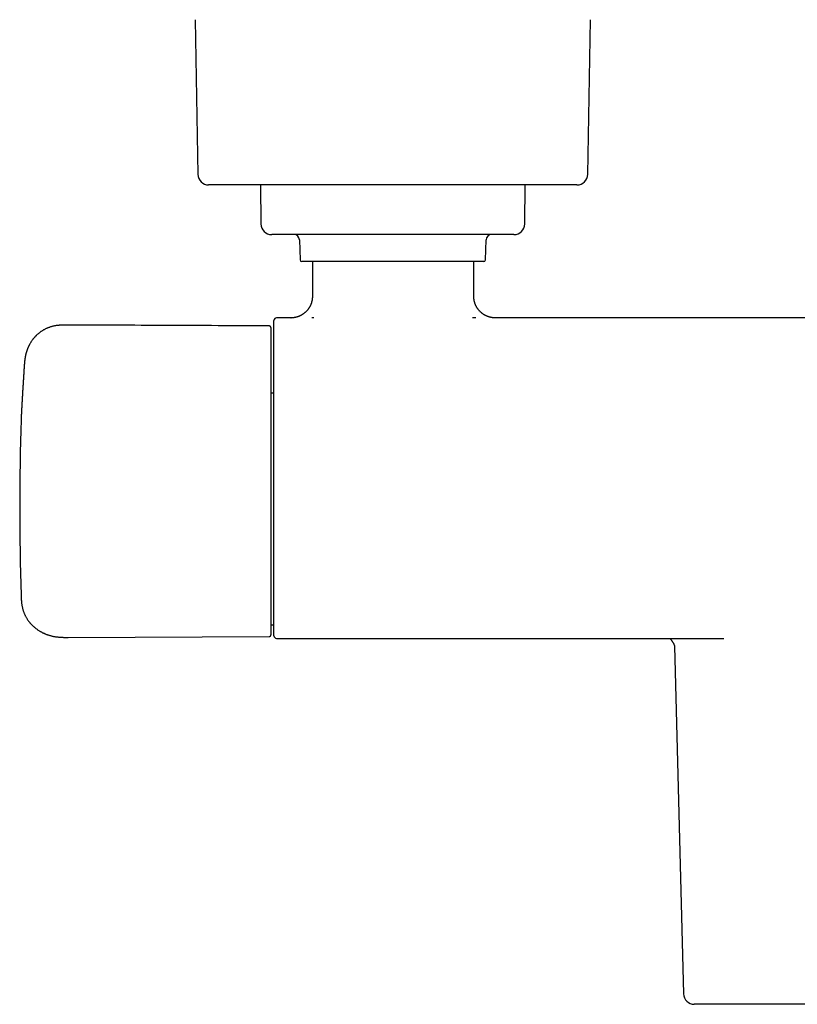
# Model space of a CAD drawing. Units: millimetres. Extents: x 8 to 929, y 12 to 417.
# Drawn here: x 325 to 470, y 69 to 252 of the extents above; entities that cross this region are included whole.
import ezdxf

# ---------------------------------------------------------------- set-up
doc = ezdxf.new("R2010")
doc.units = ezdxf.units.MM

msp = doc.modelspace()

# ---------------------------------------------------------------- linework, layer by layer
at = {"color": 7, "linetype": 'Continuous', "lineweight": 30}
for p, q in [((357.57, 251.97), (358.07, 223.24)), ((430.54, 223.24), (431.04, 251.97)), ((428.54, 221.28), (360.07, 221.28)), ((369.72, 221.28), (369.79, 214.03)), ((418.82, 214.03), (418.88, 221.28)), ((416.82, 212.05), (371.79, 212.05)), ((376.95, 211.08), (377.08, 207.34)), ((411.53, 207.34), (411.66, 211.08)), ((411.23, 207.05), (377.38, 207.05)), ((379.36, 207.05), (379.36, 200.58)), ((409.36, 200.58), (409.36, 207.05)), ((409.36, 200.58), (409.36, 200.58)), ((375.36, 196.58), (372.7, 196.58)), ((375.36, 196.58), (375.39, 196.58)), ((413.33, 196.58), (413.36, 196.58)), ((525.45, 196.58), (413.36, 196.58)), ((325.61, 184.79), (325.61, 184.79)), ((372.2, 182.56), (371.65, 182.56)), ((371.65, 139.54), (372.2, 139.54)), ((333.97, 137.22), (371.35, 137.38)), ((333.97, 137.22), (333.97, 137.22)), ((372.7, 137.03), (455.8, 137.03)), ((372.7, 137.03), (372.7, 137.03)), ((446.67, 135.59), (448.35, 71)), ((455.8, 137.03), (455.86, 137.03)), ((479.4, 69.05), (459.4, 69.05))]:
    msp.add_line(p, q, dxfattribs=at)
for centre, radius, start, end in [((360.07, 223.28), 2, 181, 270), ((428.54, 223.28), 2, 270, 359), ((371.79, 214.05), 2, 180.5, 270), ((416.82, 214.05), 2, 270, 359.5), ((375.95, 211.05), 1, 2, 90), ((412.66, 211.05), 1, 90, 178), ((377.38, 207.35), 0.3, 182, 270), ((411.23, 207.35), 0.3, 270, 358), ((372.7, 196.08), 0.5, 90, 180), ((372.7, 196.06), 0.5, 90.001, 179.5474), ((824.95, 161.3), 500, 178.1246, 181.8624), ((372.7, 137.53), 0.5, 180.0047, 270.0006), ((450.35, 71.05), 2, 181.495, 270)]:
    msp.add_arc(centre, radius, start, end, dxfattribs=at)
for points, knots in [([(379.36, 200.58), (379.36, 200.56), (379.36, 200.51), (379.36, 200.42), (379.35, 200.31), (379.34, 200.2), (379.33, 200.09), (379.32, 199.98), (379.3, 199.87), (379.28, 199.76), (379.25, 199.65), (379.22, 199.55), (379.2, 199.44), (379.16, 199.33), (379.13, 199.23), (379.09, 199.13), (379.05, 199.03), (379, 198.93), (378.96, 198.83), (378.91, 198.73), (378.86, 198.63), (378.8, 198.54), (378.75, 198.45), (378.69, 198.36), (378.63, 198.27), (378.56, 198.18), (378.5, 198.1), (378.43, 198.01), (378.36, 197.93), (378.29, 197.85), (378.22, 197.77), (378.14, 197.7), (378.06, 197.63), (377.98, 197.56), (377.9, 197.49), (377.82, 197.42), (377.74, 197.36), (377.65, 197.3), (377.57, 197.24), (377.48, 197.18), (377.39, 197.13), (377.3, 197.08), (377.21, 197.03), (377.12, 196.99), (377.03, 196.94), (376.94, 196.9), (376.85, 196.86), (376.76, 196.83), (376.66, 196.79), (376.57, 196.76), (376.48, 196.74), (376.39, 196.71), (376.3, 196.69), (376.21, 196.67), (376.12, 196.65), (376.03, 196.63), (375.95, 196.62), (375.86, 196.61), (375.79, 196.6), (375.71, 196.59), (375.65, 196.59), (375.59, 196.58), (375.55, 196.58), (375.52, 196.58), (375.49, 196.58), (375.47, 196.58), (375.45, 196.58), (375.44, 196.58), (375.42, 196.58), (375.41, 196.58), (375.4, 196.58), (375.4, 196.58), (375.39, 196.58), (375.39, 196.58), (375.39, 196.58)], [0, 0, 0, 0, 0.006812, 0.024505, 0.04217, 0.059808, 0.077419, 0.095002, 0.112558, 0.130086, 0.147587, 0.16506, 0.182505, 0.199922, 0.217311, 0.234671, 0.252001, 0.269303, 0.286574, 0.303815, 0.321025, 0.338203, 0.355349, 0.372461, 0.38954, 0.406583, 0.42359, 0.440559, 0.45749, 0.474381, 0.49123, 0.508036, 0.524797, 0.541511, 0.558176, 0.574789, 0.591347, 0.607848, 0.624288, 0.640663, 0.65697, 0.673203, 0.689357, 0.705427, 0.721405, 0.737285, 0.753057, 0.768711, 0.784236, 0.799617, 0.81484, 0.829885, 0.844729, 0.859344, 0.873697, 0.887741, 0.901418, 0.914638, 0.927258, 0.939021, 0.94949, 0.958195, 0.965064, 0.970436, 0.974714, 0.978227, 0.98123, 0.983924, 0.986482, 0.989061, 0.991772, 0.994762, 0.9982, 1, 1, 1, 1]), ([(413.33, 196.58), (413.33, 196.58), (413.33, 196.58), (413.32, 196.58), (413.31, 196.58), (413.3, 196.58), (413.29, 196.58), (413.27, 196.58), (413.26, 196.58), (413.24, 196.58), (413.21, 196.58), (413.18, 196.58), (413.13, 196.58), (413.07, 196.59), (413, 196.59), (412.92, 196.6), (412.83, 196.61), (412.74, 196.62), (412.64, 196.64), (412.55, 196.66), (412.45, 196.68), (412.35, 196.71), (412.25, 196.73), (412.15, 196.76), (412.05, 196.79), (411.96, 196.83), (411.86, 196.87), (411.76, 196.91), (411.67, 196.95), (411.57, 197), (411.48, 197.04), (411.39, 197.1), (411.3, 197.15), (411.21, 197.2), (411.12, 197.26), (411.03, 197.32), (410.95, 197.38), (410.87, 197.45), (410.78, 197.52), (410.7, 197.58), (410.63, 197.66), (410.55, 197.73), (410.48, 197.8), (410.4, 197.88), (410.33, 197.97), (410.25, 198.06), (410.18, 198.15), (410.11, 198.25), (410.04, 198.34), (409.98, 198.44), (409.92, 198.54), (409.86, 198.64), (409.81, 198.74), (409.75, 198.84), (409.71, 198.95), (409.66, 199.05), (409.62, 199.16), (409.58, 199.27), (409.54, 199.37), (409.51, 199.48), (409.48, 199.59), (409.46, 199.7), (409.43, 199.81), (409.41, 199.93), (409.4, 200.04), (409.38, 200.15), (409.37, 200.26), (409.36, 200.37), (409.36, 200.48), (409.36, 200.55), (409.36, 200.58)], [0, 0, 0, 0, 0.002986, 0.006496, 0.00956, 0.012373, 0.015119, 0.017899, 0.020917, 0.024392, 0.028596, 0.033884, 0.040743, 0.049775, 0.061332, 0.074701, 0.088904, 0.103735, 0.119067, 0.134757, 0.150696, 0.16681, 0.18305, 0.199383, 0.215788, 0.232247, 0.248751, 0.265289, 0.281856, 0.298446, 0.315057, 0.331685, 0.348327, 0.364981, 0.381647, 0.398322, 0.415005, 0.431696, 0.448394, 0.465097, 0.481806, 0.49852, 0.515238, 0.53196, 0.550577, 0.569189, 0.587746, 0.606249, 0.624702, 0.643106, 0.661464, 0.679778, 0.69805, 0.716282, 0.734475, 0.752631, 0.770751, 0.788836, 0.806886, 0.824904, 0.842889, 0.860843, 0.878766, 0.896658, 0.914521, 0.932355, 0.95016, 0.967936, 0.985684, 1, 1, 1, 1]), ([(372.2, 196.07), (372.2, 196.07), (372.2, 196.08), (372.2, 196.08), (372.2, 196.08)], [0, 0, 0, 0, 0.569309, 1, 1, 1, 1]), ([(372.2, 190.01), (372.2, 190.11), (372.2, 190.32), (372.2, 190.62), (372.2, 190.92), (372.2, 191.2), (372.2, 191.45), (372.2, 191.69), (372.2, 191.92), (372.2, 192.15), (372.2, 192.39), (372.2, 192.64), (372.2, 192.89), (372.2, 193.15), (372.2, 193.39), (372.2, 193.63), (372.2, 193.86), (372.2, 194.08), (372.2, 194.29), (372.2, 194.49), (372.2, 194.68), (372.2, 194.85), (372.2, 195.01), (372.2, 195.14), (372.2, 195.26), (372.2, 195.37), (372.2, 195.48), (372.2, 195.58), (372.2, 195.68), (372.2, 195.77), (372.2, 195.85), (372.2, 195.91), (372.2, 195.96), (372.2, 196), (372.2, 196.03), (372.2, 196.04), (372.2, 196.06), (372.2, 196.06), (372.2, 196.06)], [0, 0, 0, 0, 0.029367, 0.058759, 0.088152, 0.117519, 0.141691, 0.165884, 0.190083, 0.214276, 0.238447, 0.267813, 0.297205, 0.326597, 0.355964, 0.386181, 0.416426, 0.446671, 0.476888, 0.506304, 0.535745, 0.565186, 0.594602, 0.618816, 0.643051, 0.667293, 0.691529, 0.715743, 0.745184, 0.774649, 0.804115, 0.833556, 0.857796, 0.882056, 0.906327, 0.930594, 0.95484, 1, 1, 1, 1]), ([(375.36, 196.58), (375.36, 196.58), (375.36, 196.58), (375.37, 196.58), (375.38, 196.58), (375.39, 196.58), (375.39, 196.58)], [0, 0, 0, 0, 0.0000661, 0.4629779, 0.9260595, 1, 1, 1, 1]), ([(379.64, 196.56), (379.6, 196.56), (379.51, 196.56), (379.38, 196.56), (379.28, 196.56), (379.23, 196.56), (379.23, 196.56)], [0, 0, 0, 0, 0.295561, 0.600685, 0.98987, 1, 1, 1, 1]), ([(409.72, 196.56), (409.67, 196.56), (409.53, 196.56), (409.34, 196.56), (409.2, 196.56), (409.14, 196.56), (409.14, 196.56)], [0, 0, 0, 0, 0.2858022, 0.7461702, 0.9858021, 1, 1, 1, 1]), ([(333.81, 195.24), (333.76, 195.24), (333.66, 195.24), (333.52, 195.24), (333.38, 195.24), (333.26, 195.24), (333.15, 195.24), (333.04, 195.24), (332.95, 195.23), (332.87, 195.23), (332.8, 195.23), (332.73, 195.23), (332.67, 195.22), (332.63, 195.22), (332.6, 195.22), (332.58, 195.22), (332.57, 195.22), (332.55, 195.22), (332.52, 195.21), (332.47, 195.21), (332.41, 195.21), (332.33, 195.2), (332.25, 195.19), (332.15, 195.18), (332.03, 195.17), (331.88, 195.15), (331.71, 195.13), (331.52, 195.1), (331.32, 195.06), (331.12, 195.01), (330.9, 194.96), (330.68, 194.89), (330.47, 194.82), (330.27, 194.75), (330.07, 194.67), (329.87, 194.58), (329.67, 194.48), (329.49, 194.39), (329.31, 194.28), (329.14, 194.18), (328.97, 194.07), (328.81, 193.96), (328.63, 193.83), (328.46, 193.69), (328.3, 193.55), (328.16, 193.43), (328.04, 193.31), (327.94, 193.21), (327.84, 193.11), (327.74, 193), (327.63, 192.88), (327.53, 192.76), (327.42, 192.63), (327.31, 192.48), (327.2, 192.33), (327.09, 192.17), (326.99, 192.01), (326.88, 191.83), (326.79, 191.67), (326.72, 191.53), (326.66, 191.42), (326.61, 191.32), (326.57, 191.23), (326.53, 191.15), (326.5, 191.09), (326.48, 191.04), (326.47, 191), (326.46, 190.97), (326.45, 190.95), (326.44, 190.93), (326.43, 190.91), (326.42, 190.89), (326.41, 190.85), (326.39, 190.8), (326.36, 190.74), (326.34, 190.67), (326.31, 190.59), (326.28, 190.51), (326.25, 190.42), (326.22, 190.34), (326.2, 190.26), (326.18, 190.18), (326.15, 190.1), (326.13, 190.03), (326.12, 189.96), (326.1, 189.9), (326.09, 189.84), (326.07, 189.78), (326.06, 189.72), (326.04, 189.66), (326.03, 189.61), (326.02, 189.56), (326.02, 189.53), (326.01, 189.5), (326.01, 189.48), (326, 189.45), (325.99, 189.42), (325.98, 189.37), (325.98, 189.32), (325.97, 189.27), (325.96, 189.22), (325.95, 189.16), (325.94, 189.11), (325.93, 189.06), (325.92, 189.01), (325.92, 188.97), (325.91, 188.92), (325.9, 188.86), (325.89, 188.79), (325.89, 188.73), (325.88, 188.67), (325.87, 188.61), (325.86, 188.55), (325.86, 188.5), (325.86, 188.47), (325.85, 188.44), (325.85, 188.4), (325.85, 188.37), (325.84, 188.34), (325.84, 188.32), (325.84, 188.3), (325.84, 188.28), (325.83, 188.24), (325.83, 188.2), (325.82, 188.14), (325.82, 188.09), (325.82, 188.04), (325.81, 187.99), (325.81, 187.95), (325.81, 187.91), (325.8, 187.88), (325.8, 187.86), (325.8, 187.83), (325.8, 187.81), (325.8, 187.79), (325.8, 187.77), (325.8, 187.75), (325.79, 187.72), (325.79, 187.69), (325.79, 187.66), (325.79, 187.64)], [0, 0, 0, 0, 0.0122868, 0.0237559, 0.0344085, 0.0442448, 0.0532644, 0.0613275, 0.0686015, 0.0750853, 0.0807781, 0.0862858, 0.0907696, 0.0942285, 0.0966614, 0.0980678, 0.0988128, 0.0999082, 0.1014131, 0.1061322, 0.1115108, 0.1175472, 0.1242426, 0.1315989, 0.1396177, 0.1532101, 0.1673363, 0.1819754, 0.1982354, 0.2150983, 0.2325723, 0.2506667, 0.2693908, 0.2857792, 0.3026336, 0.3199595, 0.3374156, 0.354434, 0.3707082, 0.3865397, 0.4019217, 0.4168478, 0.435175, 0.4527411, 0.469535, 0.4855467, 0.4975731, 0.5091076, 0.5202175, 0.5317095, 0.5440384, 0.556999, 0.5705885, 0.584803, 0.599638, 0.6148066, 0.6305618, 0.6468965, 0.6638026, 0.6745168, 0.6842632, 0.6930446, 0.7008645, 0.707726, 0.7136324, 0.7185863, 0.7209455, 0.7230072, 0.7247718, 0.7263185, 0.7280991, 0.7302277, 0.733133, 0.7373529, 0.7426428, 0.748996, 0.755626, 0.7619129, 0.7697495, 0.7769894, 0.7836387, 0.789774, 0.7962615, 0.8033826, 0.8078837, 0.8126126, 0.8175697, 0.8227539, 0.8281526, 0.8331648, 0.8374528, 0.841022, 0.8436131, 0.8456333, 0.847285, 0.8495387, 0.8525204, 0.8561528, 0.8603066, 0.8644566, 0.8685664, 0.8734063, 0.8781334, 0.8821813, 0.8854936, 0.8888118, 0.8925953, 0.8985099, 0.903566, 0.9086536, 0.9136427, 0.9195079, 0.9244778, 0.9280515, 0.9309656, 0.9333462, 0.9361765, 0.9396598, 0.9419792, 0.9436658, 0.9453283, 0.9471154, 0.9491327, 0.9535028, 0.9583372, 0.9632646, 0.9675136, 0.9710679, 0.9757319, 0.9780376, 0.9801675, 0.9824839, 0.9849973, 0.987148, 0.988267, 0.9894352, 0.9912356, 0.9936212, 0.9965427, 1, 1, 1, 1]), ([(371.35, 195.07), (368.17, 195.09), (361.82, 195.13), (352.29, 195.17), (342.96, 195.21), (336.8, 195.23), (333.81, 195.24)], [0, 0, 0, 0, 0.253833, 0.507665, 0.761497, 1, 1, 1, 1]), ([(371.65, 194.77), (371.65, 194.78), (371.65, 194.79), (371.64, 194.81), (371.64, 194.83), (371.64, 194.85), (371.64, 194.86), (371.63, 194.86), (371.63, 194.87), (371.62, 194.89), (371.61, 194.91), (371.6, 194.94), (371.57, 194.97), (371.55, 195), (371.52, 195.02), (371.48, 195.04), (371.44, 195.06), (371.4, 195.07), (371.36, 195.07), (371.35, 195.07)], [0, 0, 0, 0, 0.095833, 0.181811, 0.247844, 0.284565, 0.311016, 0.320991, 0.333524, 0.345833, 0.413154, 0.483067, 0.536082, 0.603898, 0.686123, 0.756487, 0.833213, 0.914943, 1, 1, 1, 1]), ([(371.65, 194.77), (371.65, 194.77), (371.65, 194.77), (371.65, 194.76), (371.65, 194.74), (371.65, 194.7), (371.65, 194.66), (371.65, 194.6), (371.65, 194.53), (371.65, 194.45), (371.65, 194.35), (371.65, 194.25), (371.65, 194.14), (371.65, 194.02), (371.65, 193.89), (371.65, 193.75), (371.65, 193.59), (371.65, 193.43), (371.65, 193.26), (371.65, 193.07), (371.65, 192.88), (371.65, 192.68), (371.65, 192.47), (371.65, 192.26), (371.65, 192.03), (371.65, 191.8), (371.65, 191.56), (371.65, 191.32), (371.65, 191.07), (371.65, 190.82), (371.65, 190.55), (371.65, 190.29), (371.65, 190.01), (371.65, 189.73), (371.65, 189.45), (371.65, 189.16), (371.65, 188.87), (371.65, 188.67), (371.65, 188.57)], [0, 0, 0, 0, 0.026909, 0.05493, 0.082965, 0.111016, 0.139002, 0.166964, 0.194907, 0.222834, 0.250746, 0.278147, 0.305534, 0.332908, 0.360268, 0.388171, 0.416059, 0.44393, 0.471786, 0.499626, 0.527452, 0.555266, 0.583016, 0.610773, 0.638543, 0.666328, 0.694132, 0.721461, 0.748811, 0.776184, 0.803581, 0.83156, 0.859565, 0.887595, 0.915652, 0.943736, 0.971851, 1, 1, 1, 1]), ([(371.65, 188.57), (371.65, 188.08), (371.65, 187.09), (371.65, 185.6), (371.65, 184.11), (371.65, 182.62), (371.65, 181.13), (371.65, 179.63), (371.65, 178.14), (371.65, 176.61), (371.65, 175.07), (371.65, 173.5), (371.65, 171.92), (371.65, 170.35), (371.65, 168.77), (371.65, 167.23), (371.65, 165.71), (371.65, 164.56), (371.65, 163.76), (371.65, 163.29), (371.65, 162.82), (371.65, 162.35), (371.65, 161.87), (371.65, 161.36), (371.65, 160.84), (371.65, 160.32), (371.65, 159.8), (371.65, 159.28), (371.65, 158.77), (371.65, 158.25), (371.65, 157.73), (371.65, 157.22), (371.65, 156.71), (371.65, 156.2), (371.65, 155.69), (371.65, 155.19), (371.65, 154.69), (371.65, 154.19), (371.65, 153.69), (371.65, 153.18), (371.65, 152.67), (371.65, 152.17), (371.65, 151.67), (371.65, 151.17), (371.65, 150.68), (371.65, 150.19), (371.65, 149.69), (371.65, 149.21), (371.65, 148.73), (371.65, 148.26), (371.65, 147.8), (371.65, 147.36), (371.65, 146.94), (371.65, 146.52), (371.65, 146.11), (371.65, 145.71), (371.65, 145.32), (371.65, 144.93), (371.65, 144.55), (371.65, 144.19), (371.65, 143.83), (371.65, 143.48), (371.65, 143.14), (371.65, 142.81), (371.65, 142.49), (371.65, 142.18), (371.65, 141.87), (371.65, 141.58), (371.65, 141.29), (371.65, 141.02), (371.65, 140.75), (371.65, 140.5), (371.65, 140.26), (371.65, 140.03), (371.65, 139.81), (371.65, 139.59), (371.65, 139.39), (371.65, 139.2), (371.65, 139.01), (371.65, 138.84), (371.65, 138.68), (371.65, 138.53), (371.65, 138.39), (371.65, 138.26), (371.65, 138.14), (371.65, 138.04), (371.65, 137.95), (371.65, 137.88), (371.65, 137.81), (371.65, 137.77), (371.65, 137.73), (371.65, 137.7), (371.65, 137.69), (371.65, 137.69)], [0, 0, 0, 0, 0.0235449, 0.0470883, 0.07063, 0.0941699, 0.1177081, 0.1412443, 0.1647786, 0.1883108, 0.2129612, 0.2376091, 0.2622545, 0.2869004, 0.3115515, 0.3362061, 0.3594024, 0.3825983, 0.3898881, 0.3971776, 0.4044659, 0.4117491, 0.4190271, 0.4271444, 0.4352564, 0.4433637, 0.451467, 0.4595669, 0.4676642, 0.4757596, 0.483854, 0.4919481, 0.5000429, 0.5081394, 0.5162386, 0.5243415, 0.5324493, 0.5405596, 0.5486682, 0.5571615, 0.565654, 0.5741459, 0.5826375, 0.5911291, 0.5996207, 0.6083741, 0.6171275, 0.625881, 0.6346345, 0.6433878, 0.6521406, 0.6603928, 0.6686442, 0.6768947, 0.6851441, 0.6933921, 0.7016387, 0.7098835, 0.7181265, 0.7263676, 0.7346067, 0.7426966, 0.7507846, 0.7588707, 0.7669551, 0.7751848, 0.7834131, 0.7916404, 0.7998672, 0.808099, 0.8161912, 0.8242897, 0.8323935, 0.8405013, 0.8487778, 0.8570561, 0.8653351, 0.8736135, 0.8818901, 0.8901636, 0.8984327, 0.9071777, 0.9159151, 0.9246436, 0.9333624, 0.9420861, 0.9508208, 0.9590651, 0.9673163, 0.9755729, 0.9838335, 0.9920964, 1, 1, 1, 1]), ([(372.2, 137.53), (372.2, 137.53), (372.2, 137.53), (372.2, 137.54), (372.2, 137.56), (372.2, 137.6), (372.2, 137.64), (372.2, 137.7), (372.2, 137.78), (372.2, 137.86), (372.2, 137.95), (372.2, 138.05), (372.2, 138.17), (372.2, 138.29), (372.2, 138.43), (372.2, 138.57), (372.2, 138.73), (372.2, 138.9), (372.2, 139.08), (372.2, 139.28), (372.2, 139.49), (372.2, 139.72), (372.2, 139.95), (372.2, 140.2), (372.2, 140.45), (372.2, 140.7), (372.2, 140.97), (372.2, 141.24), (372.2, 141.53), (372.2, 141.82), (372.2, 142.13), (372.2, 142.44), (372.2, 142.76), (372.2, 143.1), (372.2, 143.45), (372.2, 143.81), (372.2, 144.19), (372.2, 144.58), (372.2, 144.96), (372.2, 145.35), (372.2, 145.75), (372.2, 146.14), (372.2, 146.55), (372.2, 146.96), (372.2, 147.38), (372.2, 147.81), (372.2, 148.24), (372.2, 148.68), (372.2, 149.14), (372.2, 149.6), (372.2, 150.09), (372.2, 150.57), (372.2, 151.06), (372.2, 151.55), (372.2, 152.04), (372.2, 152.53), (372.2, 153.01), (372.2, 153.5), (372.2, 154), (372.2, 154.5), (372.2, 155), (372.2, 155.51), (372.2, 156.01), (372.2, 156.53), (372.2, 157.06), (372.2, 157.61), (372.2, 158.15), (372.2, 158.69), (372.2, 159.24), (372.2, 159.78), (372.2, 160.32), (372.2, 160.86), (372.2, 161.37), (372.2, 161.84), (372.2, 162.27), (372.2, 162.71), (372.2, 163.14), (372.2, 163.79), (372.2, 164.67), (372.2, 165.94), (372.2, 167.39), (372.2, 169.01), (372.2, 170.62), (372.2, 172.24), (372.2, 173.85), (372.2, 175.47), (372.2, 177.08), (372.2, 178.61), (372.2, 180.05), (372.2, 181.42), (372.2, 182.79), (372.2, 184.15), (372.2, 185.56), (372.2, 187.01), (372.2, 188.51), (372.2, 189.51), (372.2, 190.01)], [0, 0, 0, 0, 0.002252, 0.010104, 0.018361, 0.026621, 0.034883, 0.043143, 0.051401, 0.059245, 0.067092, 0.07494, 0.082786, 0.09063, 0.098475, 0.106322, 0.11417, 0.122017, 0.129861, 0.138107, 0.146357, 0.154607, 0.162857, 0.171103, 0.17895, 0.186801, 0.194652, 0.202503, 0.21035, 0.218198, 0.226049, 0.2339, 0.241751, 0.249599, 0.257847, 0.266098, 0.27435, 0.282601, 0.290848, 0.298711, 0.306576, 0.314443, 0.322308, 0.330171, 0.338033, 0.345898, 0.353764, 0.36163, 0.369492, 0.377757, 0.386026, 0.394296, 0.402565, 0.41083, 0.418705, 0.426582, 0.434461, 0.442339, 0.450213, 0.458088, 0.465966, 0.473845, 0.481722, 0.489597, 0.497881, 0.506168, 0.514456, 0.522743, 0.531027, 0.539219, 0.547413, 0.555607, 0.563799, 0.570349, 0.576898, 0.583449, 0.59, 0.596551, 0.613221, 0.629891, 0.65444, 0.67899, 0.70354, 0.728089, 0.752638, 0.777188, 0.801739, 0.826288, 0.847181, 0.868075, 0.888969, 0.909863, 0.930757, 0.953838, 0.976919, 1, 1, 1, 1]), ([(325.79, 187.65), (325.79, 187.61), (325.78, 187.53), (325.77, 187.41), (325.77, 187.3), (325.76, 187.19), (325.75, 187.09), (325.75, 186.99), (325.74, 186.87), (325.73, 186.73), (325.72, 186.57), (325.71, 186.43), (325.7, 186.3), (325.7, 186.19), (325.69, 186.09), (325.68, 185.99), (325.68, 185.91), (325.67, 185.84), (325.67, 185.78), (325.67, 185.73), (325.66, 185.69), (325.66, 185.64), (325.66, 185.6), (325.66, 185.55), (325.65, 185.5), (325.65, 185.45), (325.65, 185.42), (325.65, 185.4), (325.64, 185.37), (325.64, 185.35), (325.64, 185.33), (325.64, 185.3), (325.64, 185.26), (325.63, 185.21), (325.63, 185.15), (325.63, 185.07), (325.62, 184.99), (325.62, 184.89), (325.61, 184.83), (325.61, 184.79)], [0, 0, 0, 0, 0.040107, 0.079092, 0.116847, 0.153396, 0.188757, 0.222925, 0.255898, 0.313247, 0.366585, 0.415905, 0.460086, 0.500466, 0.537037, 0.569796, 0.598746, 0.623889, 0.645227, 0.662756, 0.677231, 0.69248, 0.709038, 0.726907, 0.74609, 0.765679, 0.774758, 0.783321, 0.79137, 0.798905, 0.806572, 0.816815, 0.82987, 0.848656, 0.871268, 0.897708, 0.927976, 0.962074, 1, 1, 1, 1]), ([(325.61, 184.79), (325.6, 184.72), (325.6, 184.58), (325.58, 184.38), (325.57, 184.18), (325.56, 184), (325.55, 183.82), (325.54, 183.66), (325.53, 183.51), (325.52, 183.36), (325.51, 183.21), (325.5, 183.08), (325.5, 182.95), (325.49, 182.84), (325.48, 182.73), (325.48, 182.63), (325.47, 182.54), (325.47, 182.45), (325.46, 182.37), (325.46, 182.31), (325.45, 182.24), (325.45, 182.18), (325.44, 182.09), (325.44, 181.97), (325.43, 181.84), (325.42, 181.74), (325.42, 181.66), (325.41, 181.58), (325.41, 181.49), (325.4, 181.4), (325.4, 181.3), (325.39, 181.2), (325.39, 181.09), (325.38, 181), (325.38, 180.9), (325.37, 180.81), (325.37, 180.73), (325.36, 180.66), (325.36, 180.56), (325.35, 180.45), (325.34, 180.31), (325.33, 180.2), (325.33, 180.09), (325.32, 180.01), (325.32, 179.94), (325.32, 179.89), (325.32, 179.84), (325.31, 179.79), (325.31, 179.75), (325.31, 179.71), (325.31, 179.67), (325.3, 179.64), (325.3, 179.61), (325.3, 179.58), (325.3, 179.55), (325.3, 179.53), (325.3, 179.51), (325.3, 179.49), (325.29, 179.46), (325.29, 179.43), (325.29, 179.4), (325.29, 179.36), (325.29, 179.33), (325.29, 179.29), (325.28, 179.26), (325.28, 179.23), (325.28, 179.2), (325.28, 179.17), (325.28, 179.15), (325.28, 179.13), (325.28, 179.1), (325.27, 179.08), (325.27, 179.05), (325.27, 179.02), (325.27, 178.99), (325.27, 178.96), (325.27, 178.93), (325.27, 178.91), (325.26, 178.88), (325.26, 178.86), (325.26, 178.83), (325.26, 178.81), (325.26, 178.78), (325.26, 178.75), (325.26, 178.71), (325.25, 178.68), (325.25, 178.64), (325.25, 178.61), (325.25, 178.58), (325.25, 178.55), (325.25, 178.52), (325.25, 178.48), (325.24, 178.45), (325.24, 178.41), (325.24, 178.38), (325.24, 178.34), (325.24, 178.3), (325.24, 178.26), (325.24, 178.22), (325.23, 178.18), (325.23, 178.14), (325.23, 178.11), (325.23, 178.07), (325.23, 178.04), (325.23, 178), (325.23, 177.97), (325.22, 177.93), (325.22, 177.89), (325.22, 177.86), (325.22, 177.83), (325.22, 177.8), (325.22, 177.76), (325.22, 177.72), (325.22, 177.69), (325.21, 177.67)], [0, 0, 0, 0, 0.021057, 0.041345, 0.060864, 0.079611, 0.097589, 0.114797, 0.131235, 0.146902, 0.162489, 0.177229, 0.191124, 0.204173, 0.216376, 0.227734, 0.23851, 0.248394, 0.257387, 0.265487, 0.272722, 0.279682, 0.286615, 0.305534, 0.324244, 0.333709, 0.343454, 0.353969, 0.36526, 0.377326, 0.390169, 0.403788, 0.417893, 0.431445, 0.444351, 0.456609, 0.46822, 0.479182, 0.489723, 0.50947, 0.529837, 0.551029, 0.564297, 0.577753, 0.590833, 0.598341, 0.605724, 0.613597, 0.622228, 0.628401, 0.634883, 0.641045, 0.646634, 0.65165, 0.656092, 0.659759, 0.66347, 0.667602, 0.672156, 0.677132, 0.684076, 0.691133, 0.697652, 0.70363, 0.709067, 0.715591, 0.721901, 0.728018, 0.731608, 0.735567, 0.740102, 0.745213, 0.7509, 0.757046, 0.76345, 0.769378, 0.7748, 0.780758, 0.786038, 0.791212, 0.796387, 0.801548, 0.806604, 0.814296, 0.821846, 0.830162, 0.836238, 0.842684, 0.849378, 0.856312, 0.863521, 0.871075, 0.878775, 0.885831, 0.893982, 0.901269, 0.908986, 0.916899, 0.924836, 0.932806, 0.940822, 0.94655, 0.952701, 0.958467, 0.963401, 0.968667, 0.973415, 0.978433, 0.982777, 0.985073, 0.987861, 0.991268, 0.99531, 1, 1, 1, 1]), ([(325.21, 145.05), (325.21, 144.96), (325.22, 144.76), (325.23, 144.47), (325.25, 144.18), (325.27, 143.9), (325.3, 143.63), (325.33, 143.38), (325.37, 143.13), (325.42, 142.89), (325.47, 142.67), (325.52, 142.45), (325.59, 142.23), (325.66, 142.01), (325.74, 141.8), (325.82, 141.6), (325.9, 141.41), (325.99, 141.23), (326.09, 141.04), (326.2, 140.85), (326.31, 140.67), (326.42, 140.49), (326.54, 140.33), (326.65, 140.19), (326.75, 140.05), (326.86, 139.93), (326.96, 139.81), (327.06, 139.7), (327.17, 139.58), (327.31, 139.44), (327.47, 139.29), (327.65, 139.13), (327.85, 138.96), (328.06, 138.8), (328.28, 138.64), (328.49, 138.51), (328.68, 138.39), (328.86, 138.28), (329.04, 138.18), (329.21, 138.09), (329.39, 138.01), (329.56, 137.93), (329.74, 137.86), (329.93, 137.78), (330.13, 137.71), (330.34, 137.64), (330.56, 137.57), (330.78, 137.51), (331.01, 137.46), (331.25, 137.41), (331.5, 137.36), (331.76, 137.32), (332.02, 137.29), (332.31, 137.26), (332.62, 137.24), (332.94, 137.23), (333.28, 137.22), (333.62, 137.22), (333.86, 137.22), (333.97, 137.22)], [0, 0, 0, 0, 0.022262, 0.044023, 0.06529, 0.086068, 0.106361, 0.126174, 0.144419, 0.162245, 0.179657, 0.196658, 0.213251, 0.230404, 0.247099, 0.263336, 0.279111, 0.294422, 0.309263, 0.326145, 0.342357, 0.35789, 0.372734, 0.38619, 0.399005, 0.411171, 0.422679, 0.433569, 0.444255, 0.460832, 0.477139, 0.493167, 0.51418, 0.534659, 0.554586, 0.573947, 0.589922, 0.605473, 0.620597, 0.63529, 0.649548, 0.663646, 0.677777, 0.692813, 0.708742, 0.725548, 0.743217, 0.760014, 0.777496, 0.795651, 0.814465, 0.833927, 0.854026, 0.874753, 0.898272, 0.922542, 0.947571, 0.973378, 1, 1, 1, 1]), ([(371.35, 137.39), (371.36, 137.39), (371.39, 137.39), (371.43, 137.4), (371.47, 137.41), (371.5, 137.43), (371.53, 137.45), (371.56, 137.47), (371.58, 137.5), (371.6, 137.53), (371.61, 137.55), (371.62, 137.56), (371.62, 137.57), (371.62, 137.57), (371.63, 137.58), (371.63, 137.59), (371.64, 137.61), (371.64, 137.62), (371.64, 137.64), (371.65, 137.66), (371.65, 137.67), (371.65, 137.69), (371.65, 137.69)], [0, 0, 0, 0, 0.05866, 0.1142, 0.165475, 0.21158, 0.263923, 0.306079, 0.346304, 0.406259, 0.435914, 0.44328, 0.450726, 0.459594, 0.471163, 0.50431, 0.55208, 0.614976, 0.693186, 0.786786, 0.895798, 1, 1, 1, 1]), ([(445.79, 137.03), (445.8, 137.03), (445.82, 137), (445.87, 136.95), (445.94, 136.88), (445.99, 136.81), (446.04, 136.76), (446.07, 136.71), (446.12, 136.66), (446.17, 136.59), (446.23, 136.5), (446.29, 136.42), (446.34, 136.33), (446.38, 136.26), (446.42, 136.19), (446.46, 136.12), (446.49, 136.06), (446.52, 136), (446.54, 135.94), (446.56, 135.89), (446.58, 135.84), (446.6, 135.8), (446.61, 135.76), (446.63, 135.72), (446.64, 135.69), (446.65, 135.66), (446.65, 135.64), (446.66, 135.61), (446.67, 135.59), (446.67, 135.57), (446.68, 135.56), (446.68, 135.54), (446.68, 135.54), (446.68, 135.53), (446.68, 135.53), (446.68, 135.53), (446.68, 135.53)], [0, 0, 0, 0, 0.0061684, 0.0468952, 0.0865791, 0.1252728, 0.1479311, 0.1696359, 0.1901302, 0.2338224, 0.2768812, 0.3185746, 0.3585329, 0.3966724, 0.4330754, 0.4678938, 0.5012953, 0.5334402, 0.5644727, 0.5945202, 0.623694, 0.6520915, 0.6797984, 0.7068906, 0.7334356, 0.7594943, 0.7851435, 0.80895, 0.8339552, 0.8589247, 0.8838764, 0.9088255, 0.933783, 0.9587619, 0.9837758, 1, 1, 1, 1]), ([(459.4, 69.05), (459.32, 69.05), (459.15, 69.05), (458.9, 69.05), (458.65, 69.05), (458.4, 69.05), (458.15, 69.05), (457.9, 69.05), (457.65, 69.05), (457.4, 69.05), (457.15, 69.05), (456.9, 69.05), (456.65, 69.05), (456.41, 69.05), (456.17, 69.05), (455.94, 69.05), (455.71, 69.05), (455.48, 69.05), (455.26, 69.05), (455.04, 69.05), (454.81, 69.05), (454.59, 69.05), (454.38, 69.05), (454.16, 69.05), (453.96, 69.05), (453.75, 69.05), (453.56, 69.05), (453.37, 69.05), (453.19, 69.05), (453.01, 69.05), (452.83, 69.05), (452.66, 69.05), (452.49, 69.05), (452.33, 69.05), (452.17, 69.05), (452.02, 69.05), (451.87, 69.05), (451.73, 69.05), (451.6, 69.05), (451.48, 69.05), (451.36, 69.05), (451.25, 69.05), (451.14, 69.05), (451.04, 69.05), (450.95, 69.05), (450.86, 69.05), (450.78, 69.05), (450.7, 69.05), (450.63, 69.05), (450.57, 69.05), (450.52, 69.05), (450.48, 69.05), (450.44, 69.05), (450.41, 69.05), (450.38, 69.05), (450.36, 69.05), (450.35, 69.05), (450.35, 69.05), (450.35, 69.05)], [0, 0, 0, 0, 0.017568, 0.035139, 0.052707, 0.070397, 0.088091, 0.105781, 0.123854, 0.14193, 0.160003, 0.178207, 0.196414, 0.214618, 0.232186, 0.249757, 0.267325, 0.285017, 0.302712, 0.320404, 0.338482, 0.356563, 0.374641, 0.39285, 0.411063, 0.429273, 0.446836, 0.464402, 0.481966, 0.499651, 0.517341, 0.535027, 0.553098, 0.571174, 0.589246, 0.60745, 0.625658, 0.643862, 0.661432, 0.679006, 0.696576, 0.714268, 0.731963, 0.749655, 0.767733, 0.785816, 0.803895, 0.822107, 0.840323, 0.858536, 0.876096, 0.89366, 0.91122, 0.928901, 0.946586, 0.964267, 0.982332, 1, 1, 1, 1])]:
    msp.add_open_spline(points, degree=3, knots=knots, dxfattribs=at)

doc.saveas('drawing.dxf')
